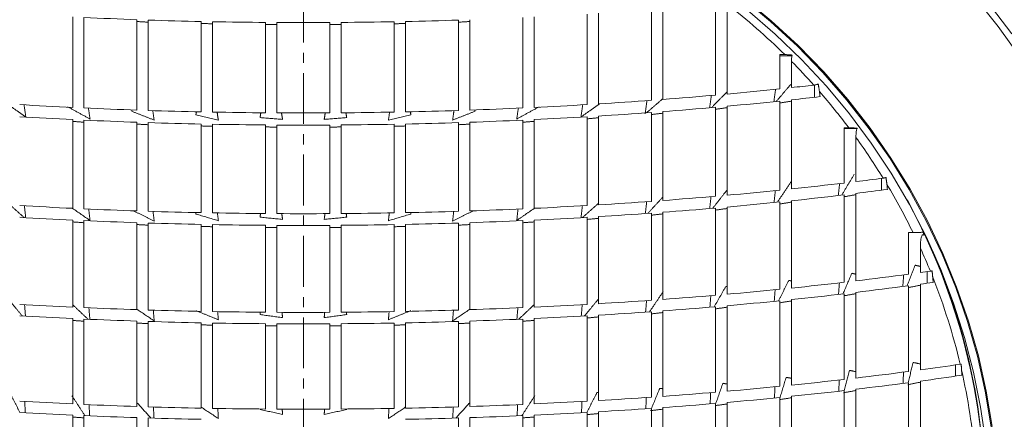
# Model space of a CAD drawing. Units: millimetres. Extents: x 41 to 856, y -649 to 267.
# Drawn here: x 195 to 318, y 85 to 135 of the extents above; entities that cross this region are included whole.
import ezdxf

# ---------------------------------------------------------------- set-up
doc = ezdxf.new("R2010")
doc.units = ezdxf.units.MM
doc.linetypes.add('CENTER', pattern=[10.16, 6.35, -1.27, 1.27, -1.27])

msp = doc.modelspace()

# ---------------------------------------------------------------- linework, layer by layer
at = {"color": 7, "linetype": 'CENTER', "lineweight": 0}
msp.add_line((230.785843, 259.955714), (230.785843, -110.398857), dxfattribs=at)
at = {"color": 7, "linetype": 'Continuous', "lineweight": 0}
for p, q in [((282.177747, 136.470515), (282.177747, 125.135017)), ((283.611218, 136.48575), (283.611218, 125.265028)), ((266.150545, 135.246664), (266.150545, 123.944839)), ((267.565707, 135.335239), (267.565707, 124.031044)), ((274.164174, 135.797323), (274.164174, 124.480597)), ((275.587356, 135.907764), (275.587356, 124.588001)), ((202.025851, 134.881323), (202.025851, 123.589166)), ((203.434927, 134.813489), (203.434927, 123.523109)), ((210.044284, 134.541928), (210.044284, 123.258603)), ((211.448975, 134.494021), (211.448975, 123.211931)), ((218.061545, 134.314119), (218.061545, 123.036642)), ((219.463395, 134.285588), (219.463395, 123.008839)), ((226.077851, 134.195973), (226.077851, 122.921504)), ((227.478303, 134.186497), (227.478303, 122.912269)), ((234.093382, 134.186497), (234.093382, 122.912269)), ((235.493835, 134.195973), (235.493835, 122.921504)), ((242.108291, 134.285588), (242.108291, 123.008839)), ((243.510141, 134.314119), (243.510141, 123.036642)), ((250.12271, 134.494021), (250.12271, 123.211931)), ((251.527401, 134.541928), (251.527401, 123.258603)), ((258.136759, 134.813489), (258.136759, 123.523109)), ((259.545834, 134.881323), (259.545834, 123.589166)), ((290.191369, 130.2169), (290.191369, 125.914115)), ((291.69397, 130.015029), (290.191369, 130.015029)), ((291.637867, 129.338997), (291.637867, 126.068595)), ((294.518939, 126.399606), (294.518939, 124.863883)), ((290.191369, 124.390378), (290.191369, 113.27154)), ((291.637867, 124.544309), (291.637867, 113.422015)), ((274.164174, 122.961746), (274.164174, 111.873761)), ((275.587356, 123.068796), (275.587356, 111.978573)), ((282.177747, 123.613979), (282.177747, 112.512175)), ((283.611218, 123.743547), (283.611218, 112.638945)), ((202.025851, 122.073183), (202.025851, 111.003342)), ((203.434927, 122.007333), (203.434927, 110.938807)), ((210.044284, 121.743652), (210.044284, 110.680349)), ((211.448975, 121.697124), (211.448975, 110.634736)), ((218.061545, 121.522375), (218.061545, 110.463405)), ((243.510141, 121.522375), (243.510141, 110.463405)), ((250.12271, 121.697124), (250.12271, 110.634736)), ((251.527401, 121.743652), (251.527401, 110.680349)), ((258.136759, 122.007333), (258.136759, 110.938807)), ((259.545834, 122.073183), (259.545834, 111.003342)), ((266.150545, 122.427727), (266.150545, 111.350738)), ((267.565707, 122.513655), (267.565707, 111.434915)), ((219.463395, 121.494656), (219.463395, 110.436226)), ((226.077851, 121.407589), (226.077851, 110.35085)), ((227.478303, 121.398382), (227.478303, 110.341821)), ((234.093382, 121.398382), (234.093382, 110.341821)), ((235.493835, 121.407589), (235.493835, 110.35085)), ((242.108291, 121.494656), (242.108291, 110.436226)), ((298.205152, 121.06393), (298.205152, 114.158949)), ((299.805775, 120.958372), (298.205152, 120.958372)), ((299.668085, 119.851875), (299.668085, 114.335437)), ((302.858643, 114.736469), (302.858643, 113.258137)), ((290.191369, 111.797137), (290.191369, 100.904399)), ((291.637867, 111.947222), (291.637867, 101.052056)), ((298.205152, 112.682201), (298.205152, 101.774883)), ((299.668085, 112.85821), (299.668085, 101.947915)), ((305.991568, 112.144846), (306.160277, 111.834135)), ((275.587356, 110.507406), (275.587356, 99.634819)), ((282.177747, 111.039698), (282.177747, 100.158945)), ((283.611218, 111.166151), (283.611218, 100.283428)), ((202.025851, 109.534486), (202.025851, 98.676301)), ((203.434927, 109.470099), (203.434927, 98.612845)), ((258.136759, 109.470099), (258.136759, 98.612845)), ((259.545834, 109.534486), (259.545834, 98.676301)), ((266.150545, 109.881071), (266.150545, 99.017831)), ((267.565707, 109.96505), (267.565707, 99.100573)), ((274.164174, 110.402848), (274.164174, 99.53184)), ((210.044284, 109.212234), (210.044284, 98.358678)), ((211.448975, 109.166725), (211.448975, 98.313817)), ((218.061545, 108.995782), (218.061545, 98.145297)), ((219.463395, 108.968665), (219.463395, 98.118562)), ((226.077851, 108.88348), (226.077851, 98.034576)), ((227.478303, 108.874472), (227.478303, 98.025694)), ((234.093382, 108.874472), (234.093382, 98.025694)), ((235.493835, 108.88348), (235.493835, 98.034576)), ((242.108291, 108.968665), (242.108291, 98.118562)), ((243.510141, 108.995782), (243.510141, 98.145297)), ((250.12271, 109.166725), (250.12271, 98.313817)), ((251.527401, 109.212234), (251.527401, 98.358678)), ((306.21922, 107.974712), (306.21922, 102.778859)), ((307.702964, 106.035194), (307.702964, 102.980192)), ((308.531816, 103.094837), (308.531816, 101.657878)), ((306.21922, 101.342518), (306.21922, 90.646613)), ((307.702964, 101.543458), (307.702964, 90.845235)), ((290.191369, 99.471529), (290.191369, 88.796124)), ((291.637867, 99.618925), (291.637867, 88.941972)), ((298.205152, 100.340442), (298.205152, 89.655752)), ((299.668085, 100.513154), (299.668085, 89.826571)), ((275.587356, 98.204123), (275.587356, 87.541582)), ((282.177747, 98.727368), (282.177747, 88.05961)), ((283.611218, 98.851638), (283.611218, 88.182622)), ((202.025851, 97.247163), (202.025851, 86.593836)), ((203.434927, 97.183807), (203.434927, 86.531077)), ((258.136759, 97.183807), (258.136759, 86.531077)), ((259.545834, 97.247163), (259.545834, 86.593836)), ((266.150545, 97.588146), (266.150545, 86.931582)), ((267.565707, 97.670754), (267.565707, 87.013399)), ((274.164174, 98.101316), (274.164174, 87.439784)), ((210.044284, 96.93004), (210.044284, 86.279679)), ((211.448975, 96.885249), (211.448975, 86.235303)), ((218.061545, 96.716991), (218.061545, 86.068598)), ((219.463395, 96.690298), (219.463395, 86.042149)), ((226.077851, 96.606441), (226.077851, 85.959061)), ((227.478303, 96.597573), (227.478303, 85.950274)), ((234.093382, 96.597573), (234.093382, 85.950274)), ((235.493835, 96.606441), (235.493835, 85.959061)), ((242.108291, 96.690298), (242.108291, 86.042149)), ((243.510141, 96.716991), (243.510141, 86.068598)), ((250.12271, 96.885249), (250.12271, 86.235303)), ((251.527401, 96.93004), (251.527401, 86.279679)), ((312.095715, 91.462389), (312.095715, 90.062362)), ((299.668085, 88.428393), (299.668085, 77.960232)), ((306.21922, 89.247527), (306.21922, 78.774835)), ((307.702964, 89.445924), (307.702964, 78.972105)), ((290.191369, 87.399035), (290.191369, 76.936315)), ((291.637867, 87.544733), (291.637867, 77.081259)), ((298.205152, 88.257759), (298.205152, 77.790519)), ((274.164174, 86.044048), (274.164174, 75.58809)), ((275.587356, 86.145747), (275.587356, 75.689296)), ((282.177747, 86.663267), (282.177747, 76.204272)), ((283.611218, 86.786156), (283.611218, 76.326548)), ((202.025851, 85.198901), (202.025851, 74.746948)), ((203.434927, 85.1362), (203.434927, 74.684538)), ((210.044284, 84.885033), (210.044284, 74.434528)), ((211.448975, 84.840699), (211.448975, 74.390397)), ((250.12271, 84.840699), (250.12271, 74.390397)), ((251.527401, 84.885033), (251.527401, 74.434528)), ((258.136759, 85.1362), (258.136759, 74.684538)), ((259.545834, 85.198901), (259.545834, 74.746948)), ((266.150545, 85.536332), (266.150545, 75.082798)), ((267.565707, 85.618071), (267.565707, 75.164151))]:
    msp.add_line(p, q, dxfattribs=at)
at = {"color": 7, "linetype": 'Continuous', "lineweight": 0, "flags": 128}
for points in [[(320.335615, 129.554114), (317.407786, 133.678266), (314.276178, 137.660567)], [(285.514839, 137.253646), (289.03393, 134.325494), (292.385077, 131.21928), (295.558617, 127.943957), (298.545401, 124.508971), (301.336816, 120.924225), (303.924815, 117.200055), (306.301935, 113.347199), (308.461323, 109.376764), (310.396752, 105.3002), (312.102642, 101.12926), (313.574075, 96.875969), (314.806808, 92.552592), (315.797287, 88.171594), (316.542655, 83.745605)], [(285.592531, 137.345472), (289.116618, 134.413164), (292.472522, 131.30254), (295.650567, 128.022568), (298.641591, 124.582706), (301.436969, 120.992871), (304.028642, 117.263414), (306.409136, 113.405088), (308.571589, 109.429018), (310.509766, 105.346666), (312.218078, 101.169805), (313.691599, 96.910477), (314.926082, 92.580962), (315.917967, 88.193745), (316.664394, 83.761473)], [(316.044476, 136.820705), (319.100707, 132.783031)], [(315.612515, 83.430142), (315.195174, 86.174906), (314.322195, 90.565281), (313.204189, 94.903609), (311.844437, 99.177164), (310.246925, 103.373412), (308.41634, 107.480043), (306.358052, 111.485013), (304.078098, 115.376574), (301.583164, 119.143312), (298.88057, 122.774178), (295.978243, 126.258522), (292.884694, 129.586124), (289.609, 132.747224), (286.160766, 135.732549)], [(290.191369, 130.2169), (290.265725, 130.213626), (290.340067, 130.210347), (290.414396, 130.207064), (290.488712, 130.203778), (290.563015, 130.200487), (290.637304, 130.197192), (290.71158, 130.193893), (290.785843, 130.19059)], [(298.205152, 121.06393), (298.277791, 121.062025), (298.350415, 121.060117), (298.423023, 121.058207), (298.495617, 121.056296), (298.568196, 121.054382), (298.64076, 121.052466), (298.713309, 121.050548), (298.785843, 121.048628)], [(306.21922, 107.974712), (306.290107, 107.975608), (306.360976, 107.976506), (306.431829, 107.977404), (306.502665, 107.978303), (306.573485, 107.979203), (306.644288, 107.980103), (306.715074, 107.981005), (306.785843, 107.981907)]]:
    msp.add_lwpolyline(points, dxfattribs=at)
at = {"color": 7, "linetype": 'Continuous', "lineweight": 0}
for radius in [143.803301, 135]:
    msp.add_circle((230.785843, 76.185979), radius, dxfattribs=at)
for centre, radius, start, end in [((230.785843, 76.185979), 150, 92.08820159, 267.91179841), ((230.785843, 76.185979), 150, 272.08820159, 87.91179841), ((230.785843, 76.185979), 148.828427, 91.5361128, 268.4638872), ((230.785843, 76.185979), 148.828427, 271.5361128, 88.4638872), ((230.785843, 76.185979), 112.973934, 3.61693136, 176.38306864), ((230.785843, 76.185979), 109.974048, 2.40048458, 177.59951542), ((232.540622, 71.044286), 83.010788, 45.43978638, 52.03148024), ((230.251161, 706.912431), 572.727082, 267.31631514, 267.97807864), ((230.62821, 717.838679), 583.659861, 268.1169048, 268.766280526), ((230.766668, 724.429492), 590.252142, 268.902724094, 269.544851692), ((230.785843, 726.63225), 592.454985, 269.680129244, 270.319870756), ((230.805017, 724.429492), 590.252142, 270.455148308, 271.097275906), ((230.943475, 717.838679), 583.659861, 271.233719474, 271.8830952), ((233.136669, 71.654957), 82.157402, 41.76457969, 44.59703213), ((237.261675, 628.813329), 505.676943, 275.25902118, 276.0082098), ((239.623696, 606.412413), 483.151796, 276.18020956, 276.5117983), ((233.612436, 72.07104), 81.525316, 36.92473432, 41.01727409), ((-134.078581, 69.674494), 432.827833, 7.33618225, 7.42058345), ((233.143521, 677.924923), 554.962445, 273.55611954, 274.23894588), ((234.862199, 655.213861), 532.186379, 274.38880649, 275.10077979), ((237.222266, 629.447), 507.826661, 275.24116151, 275.98715369), ((239.738126, 605.575844), 483.823233, 276.15796956, 276.58315965), ((229.579796, 696.756696), 573.829449, 266.587305621, 267.247732634), ((230.277959, 711.557352), 588.6466, 267.386333365, 268.030171947), ((230.636111, 722.210861), 599.306152, 268.165328753, 268.797738989), ((230.767629, 728.635404), 605.732055, 268.93067814, 269.556392663), ((230.785843, 730.782304), 607.879033, 269.688245581, 270.311754419), ((230.804056, 728.635404), 605.732055, 270.443607337, 271.06932186), ((230.935575, 722.210861), 599.306152, 271.202261011, 271.834671247), ((231.293727, 711.557352), 588.6466, 271.969828053, 272.613666635), ((231.991889, 696.756696), 573.829449, 272.752267366, 273.412694379), ((233.129174, 678.424251), 556.976181, 273.54472468, 274.22507204), ((234.837393, 655.776675), 534.264208, 274.37437253, 275.08356059), ((229.587135, 697.201737), 575.788571, 266.598199449, 267.256373301), ((230.281049, 711.95874), 590.561916, 267.394515756, 268.036263018), ((230.637022, 722.580314), 601.189478, 268.170991249, 268.801418975), ((230.934664, 722.580314), 601.189478, 271.198581025, 271.829008751), ((231.290636, 711.95874), 590.561916, 271.963736982, 272.605484244), ((231.98455, 697.201737), 575.788571, 272.743626699, 273.401800551), ((230.76774, 728.985398), 607.59591, 268.933948307, 269.557743044), ((230.785843, 731.125762), 609.736352, 269.689195226, 270.310804774), ((230.803945, 728.985398), 607.59591, 270.442256956, 271.066051693), ((234.216853, 72.516347), 80.774476, 31.53493373, 35.87514204), ((240.028213, 602.979719), 492.270557, 276.01794943, 276.78712427), ((243.103378, 577.245201), 466.352887, 276.96665264, 277.3870032), ((236.975243, 632.278131), 521.727704, 275.1283758, 275.85434003), ((243.188725, 576.357821), 466.928054, 276.9474783, 277.43367618), ((234.80186, 72.87004), 80.090805, 26.00188568, 30.89569551), ((-85.101444, 70.546225), 391.050725, 6.28470744, 6.37914962), ((233.039246, 680.400403), 570.012107, 273.47261418, 274.1373398), ((234.681905, 658.156518), 547.707589, 274.2831139, 274.97479604), ((236.947502, 632.418215), 523.336618, 275.11561666, 275.83933217), ((239.986786, 603.175218), 493.936006, 276.00241549, 276.76897155), ((236.010338, 73.845683), 79.775538, 0.05248032, 28.43697227), ((229.633135, 698.833082), 588.477668, 266.667148263, 267.311093106), ((230.30042, 713.313051), 602.973038, 267.446338332, 268.074856651), ((230.642733, 723.732071), 613.397704, 268.206871634, 268.824743715), ((230.928953, 723.732071), 613.397704, 271.175256285, 271.793128366), ((231.271265, 713.313051), 602.973038, 271.925143349, 272.553661668), ((231.93855, 698.833082), 588.477668, 272.688906894, 273.332851737), ((234.664444, 658.245135), 549.264331, 274.27277856, 274.96248927), ((229.638301, 698.83651), 589.948577, 266.674964794, 267.317299954), ((230.302596, 713.284991), 604.412355, 267.452217083, 268.079236473), ((230.768435, 730.013775), 619.680678, 268.954676116, 269.5663037), ((230.785843, 732.112706), 621.779682, 269.695215301, 270.304784699), ((230.803251, 730.013775), 619.680678, 270.4336963, 271.045323884), ((231.26909, 713.284991), 604.412355, 271.920763527, 272.547782917), ((231.933384, 698.83651), 589.948577, 272.682700046, 273.325035206), ((233.029147, 680.443052), 571.522462, 273.46444024, 274.12740221), ((230.643374, 723.681002), 614.813973, 268.210943784, 268.827391602), ((230.768513, 729.948694), 621.082927, 268.957029258, 269.567275699), ((230.785843, 732.042921), 623.177227, 269.695898821, 270.304101179), ((230.803173, 729.948694), 621.082927, 270.432724301, 271.042970742), ((230.928312, 723.681002), 614.813973, 271.172608398, 271.789056216), ((235.329928, 73.125196), 79.50424, 22.19029203, 24.45259088), ((236.249526, 74.108913), 79.536324, 0.0230448, 23.42680092), ((246.591101, 547.852922), 449.050561, 277.82172771, 277.98180651), ((243.525653, 570.81323), 472.214629, 276.8281477, 277.62939952), ((235.835438, 73.318772), 78.962957, 13.34592479, 21.62156867), ((-52.267267, 71.698073), 362.812263, 4.75364472, 4.85660893), ((236.775697, 631.752588), 533.52885, 275.03615913, 275.74594715), ((239.730225, 602.857241), 504.482752, 275.90577519, 276.6561531), ((243.486417, 570.579561), 473.411879, 276.81557986, 277.61478127), ((246.649886, 546.86781), 449.489996, 277.80646979, 278.01161134), ((232.966602, 679.167395), 581.097769, 273.413463228, 274.065458512), ((234.556301, 657.257119), 559.129839, 274.20836314, 274.88583732), ((236.757252, 631.441778), 534.647128, 275.0275826, 275.73587512), ((239.702681, 602.584219), 505.639546, 275.89535392, 276.64399888), ((229.670295, 697.315631), 599.277283, 266.723717227, 267.356028168), ((230.316069, 711.567351), 613.543659, 267.488900545, 268.106574615), ((230.647346, 721.819634), 623.801315, 268.236362598, 268.843923226), ((230.92434, 721.819634), 623.801315, 271.156076774, 271.763637402), ((231.255617, 711.567351), 613.543659, 271.893425385, 272.511099455), ((231.90139, 697.315631), 599.277283, 272.643971832, 273.276282773), ((234.544691, 656.911317), 560.212664, 274.20140489, 274.87756244), ((229.67373, 696.912072), 600.301931, 266.728987184, 267.360216137), ((230.317515, 711.142485), 614.546932, 267.492867651, 268.109531901), ((230.768996, 727.999828), 629.982718, 268.971720992, 269.573344983), ((230.785843, 730.06468), 632.04764, 269.70016674, 270.29983326), ((230.80269, 727.999828), 629.982718, 270.426655017, 271.028279008), ((231.25417, 711.142485), 614.546932, 271.890468099, 272.507132349), ((231.897955, 696.912072), 600.301931, 272.639783863, 273.271012816), ((232.959887, 678.790406), 582.149133, 273.407953279, 274.058766518), ((230.647772, 721.379209), 624.789004, 268.239112376, 268.845711929), ((230.769048, 727.549934), 630.960933, 268.973310651, 269.574001752), ((230.785843, 729.611608), 633.022676, 269.700628573, 270.299371427), ((230.802638, 727.549934), 630.960933, 270.425998248, 271.026689349), ((230.923913, 721.379209), 624.789004, 271.154288071, 271.760887624), ((247.398225, 536.008001), 449.22884, 277.71470845, 278.35397624), ((236.365125, 73.445794), 78.418204, 4.75134273, 12.81137681), ((-27.697631, 72.742668), 341.009019, 2.93022494, 3.0411733), ((239.540338, 598.845307), 512.557863, 275.83374581, 276.57219174), ((243.255173, 567.074844), 480.570838, 276.74133995, 277.52849681), ((247.4311, 534.886823), 449.500048, 277.70579689, 278.3703792), ((236.64854, 627.47829), 541.336596, 274.97684787, 275.67632459), ((243.232698, 566.384231), 481.276154, 276.7341089, 277.52009874), ((232.92031, 674.4341), 588.441487, 273.37532906, 274.019156559), ((234.476262, 652.740065), 566.691669, 274.16022211, 274.8286075), ((236.637974, 626.74271), 541.995909, 274.97189968, 275.67051941), ((239.52456, 598.131725), 513.239587, 275.82774072, 276.56519668), ((229.693975, 692.398197), 606.435857, 266.760192218, 267.385020714), ((230.32604, 706.502294), 620.554141, 267.516365085, 268.127051371), ((230.650286, 716.646805), 630.703854, 268.255402984, 268.856310117), ((230.769353, 722.761414), 636.819635, 268.982729616, 269.577893474), ((230.785843, 724.804252), 638.86254, 269.703365162, 270.296634838), ((230.802332, 722.761414), 636.819635, 270.422106526, 271.017270384), ((230.9214, 716.646805), 630.703854, 271.143689883, 271.744597016), ((231.245645, 706.502294), 620.554141, 271.872948629, 272.483634915), ((231.87771, 692.398197), 606.435857, 272.614979286, 273.239807782), ((232.916463, 673.660087), 589.061951, 273.372144469, 274.015291256), ((234.469611, 651.984151), 567.330387, 274.1562036, 274.82383247), ((229.695943, 691.60878), 607.040834, 266.763238441, 267.387442704), ((230.326869, 705.700532), 621.146735, 267.518659533, 268.128762389), ((230.65053, 715.836033), 631.287424, 268.256994027, 268.857345323), ((230.921155, 715.836033), 631.287424, 271.142654677, 271.743005973), ((231.244816, 705.700532), 621.146735, 271.871237611, 272.481340467), ((231.875743, 691.60878), 607.040834, 272.612557296, 273.236761559)]:
    msp.add_arc(centre, radius, start, end, dxfattribs=at)
for points in [[(211.448975, 134.231652), (210.039846, 134.30843)], [(219.463395, 134.025318), (218.061545, 134.071123)], [(227.478303, 133.930195), (226.077851, 133.945445)], [(235.493835, 133.945445), (234.093382, 133.930195)], [(243.510141, 134.071123), (242.108291, 134.025318)], [(251.527401, 134.308188), (250.12271, 134.231652)], [(290.785843, 130.19059), (291.71235, 130.13369)], [(291.637867, 126.580037), (289.742789, 124.346282)], [(295.124244, 125.575007), (294.968956, 126.515916)], [(283.611218, 125.553162), (281.670518, 123.572019)], [(289.656218, 125.861326), (289.440228, 124.31654)], [(196.185843, 122.397075), (193.857682, 124.041148)], [(267.714004, 124.041148), (265.385843, 122.397075)], [(273.623666, 124.443773), (273.385843, 122.774209)], [(275.587356, 124.674968), (273.555152, 122.920388)], [(281.640729, 125.090444), (281.423914, 123.551619)], [(291.637867, 124.379531), (290.191369, 124.145406)], [(196.185843, 122.397075), (195.966639, 123.915464)], [(204.185843, 122.144898), (201.385843, 123.6824)], [(204.185843, 122.144898), (203.986938, 123.501018)], [(209.385843, 123.111858), (209.415212, 123.283779)], [(212.185843, 122.013826), (209.385843, 123.111858)], [(212.185843, 122.013826), (212.009076, 123.197084)], [(217.385843, 122.659853), (217.450789, 123.052833)], [(220.185843, 122.001103), (220.033255, 123.001314)], [(225.385843, 122.324527), (225.482873, 122.92936)], [(228.185843, 122.104954), (228.059729, 122.912269)], [(233.511956, 122.912269), (233.385843, 122.104954)], [(236.088812, 122.92936), (236.185843, 122.324527)], [(241.53843, 123.001314), (241.385843, 122.001103)], [(244.120897, 123.052833), (244.185843, 122.659853)], [(249.562609, 123.197084), (249.385843, 122.013826)], [(252.185843, 123.111858), (249.385843, 122.013826)], [(252.156473, 123.283779), (252.185843, 123.111858)], [(260.185843, 123.6824), (257.385843, 122.144898)], [(257.584747, 123.501018), (257.385843, 122.144898)], [(265.605046, 123.915464), (265.385843, 122.397075)], [(275.587356, 122.870971), (274.164174, 122.702658)], [(283.611218, 123.561473), (282.177747, 123.360853)], [(203.434927, 121.742872), (202.022845, 121.848945)], [(220.185843, 122.001103), (217.385843, 122.659853)], [(228.185843, 122.104954), (225.385843, 122.324527)], [(236.185843, 122.324527), (233.385843, 122.104954)], [(244.185843, 122.659853), (241.385843, 122.001103)], [(259.545834, 121.84872), (258.136759, 121.742872)], [(267.565707, 122.301696), (266.150545, 122.164907)], [(211.448975, 121.433001), (210.044284, 121.508326)], [(219.463395, 121.232759), (218.061545, 121.277845)], [(227.478303, 121.140527), (226.077851, 121.155538)], [(235.493835, 121.155538), (234.093382, 121.140527)], [(243.510141, 121.277845), (242.108291, 121.232759)], [(251.527401, 121.508326), (250.12271, 121.433001)], [(291.632885, 114.37079), (289.87326, 111.766633)], [(299.462577, 115.268148), (297.902321, 112.64831)], [(303.06267, 114.762878), (303.416512, 114.841209)], [(303.528058, 113.994809), (303.416512, 114.841209)], [(283.611218, 113.307609), (281.819426, 111.010757)], [(289.622117, 113.216814), (289.459489, 111.726955)], [(297.636499, 114.095138), (297.474055, 112.60038)], [(273.588942, 111.835504), (273.424572, 110.353777)], [(275.587356, 112.39113), (273.727616, 110.373883)], [(281.606283, 112.465905), (281.443008, 110.980355)], [(291.637867, 111.779352), (290.191369, 111.547392)], [(299.668085, 112.709187), (298.205152, 112.442917)], [(195.997574, 109.850822), (194.005979, 111.619164)], [(196.168056, 109.841876), (196.001863, 111.320193)], [(204.185843, 109.489015), (202.001365, 110.998197)], [(204.185843, 109.489015), (204.022786, 110.915818)], [(212.185843, 109.415387), (209.587037, 110.698229)], [(212.185843, 109.415387), (212.045622, 110.619277)], [(217.385843, 110.289472), (217.4105, 110.480274)], [(244.161185, 110.480274), (244.185843, 110.289472)], [(251.984648, 110.698229), (249.385843, 109.415387)], [(249.526063, 110.619277), (249.385843, 109.415387)], [(259.580399, 111.00516), (257.385843, 109.489015)], [(257.548899, 110.915818), (257.385843, 109.489015)], [(265.569822, 111.320193), (265.40363, 109.841876)], [(267.565707, 111.619164), (265.574111, 109.850822)], [(283.611218, 110.981028), (282.177747, 110.782121)], [(203.434927, 109.202299), (202.025851, 109.307165)], [(220.185843, 109.460005), (217.385843, 110.289472)], [(220.185843, 109.460005), (220.070583, 110.428389)], [(225.385843, 109.897561), (225.443688, 110.359035)], [(228.185843, 109.621043), (225.385843, 109.897561)], [(228.185843, 109.621043), (228.097933, 110.341821)], [(233.473753, 110.341821), (233.385843, 109.621043)], [(236.185843, 109.897561), (233.385843, 109.621043)], [(236.127998, 110.359035), (236.185843, 109.897561)], [(241.501102, 110.428389), (241.385843, 109.460005)], [(244.185843, 110.289472), (241.385843, 109.460005)], [(259.545834, 109.307165), (258.136759, 109.202299)], [(267.565707, 109.750231), (266.150545, 109.614742)], [(275.587356, 110.306665), (274.164174, 110.13992)], [(211.448975, 108.899398), (210.044284, 108.974038)], [(219.463395, 108.703673), (218.061545, 108.748354)], [(227.478303, 108.613608), (226.077851, 108.628485)], [(235.493835, 108.628485), (234.093382, 108.613608)], [(243.510141, 108.748354), (242.108291, 108.703673)], [(251.527401, 108.974038), (250.12271, 108.899398)], [(308.037177, 108.019852), (308.185843, 107.649008)], [(307.046229, 103.906138), (306.040407, 101.31988)], [(307.702964, 103.74603), (307.046229, 103.906138)], [(308.945655, 103.152668), (309.16787, 103.196897)], [(309.242391, 102.414611), (309.16787, 103.196897)], [(291.291008, 102.013109), (290.029042, 99.456237)], [(291.637867, 101.946132), (291.291008, 102.013109)], [(299.15986, 102.892661), (298.041448, 100.322456)], [(299.668085, 102.781671), (299.15986, 102.892661)], [(305.623542, 102.703303), (305.510639, 101.252813)], [(283.448394, 101.258904), (281.997881, 98.713088)], [(283.611218, 101.231564), (283.448394, 101.258904)], [(289.595593, 100.848175), (289.482659, 99.404764)], [(297.610292, 101.70941), (297.497539, 100.262699)], [(307.702964, 101.411391), (306.21922, 101.110447)], [(195.740415, 97.571662), (194.005979, 99.679799)], [(267.565707, 99.679799), (265.83127, 97.571662)], [(273.561704, 99.492464), (273.44748, 98.05455)], [(275.646594, 100.623264), (273.938327, 98.086579)], [(281.579417, 100.111361), (281.46599, 98.670858)], [(291.637867, 99.447312), (290.191369, 99.215987)], [(299.668085, 100.360543), (298.205152, 100.095246)], [(196.144653, 97.550793), (196.029331, 98.986381)], [(203.937885, 97.164496), (202.025851, 98.974061)], [(204.167428, 97.155683), (204.050551, 98.589171)], [(212.185843, 96.955438), (210.044284, 98.404659)], [(212.185843, 96.955438), (212.074034, 98.297888)], [(220.185843, 97.100822), (217.385843, 98.238491)], [(244.185843, 98.238491), (241.385843, 97.100822)], [(251.555836, 98.423901), (249.385843, 96.955438)], [(249.497652, 98.297888), (249.385843, 96.955438)], [(257.521135, 98.589171), (257.404258, 97.155683)], [(259.545834, 98.974061), (257.633801, 97.164496)], [(265.542354, 98.986381), (265.427033, 97.550793)], [(283.611218, 98.662615), (282.177747, 98.464048)], [(203.434927, 96.911234), (202.025851, 97.015778)], [(220.185843, 97.100822), (220.099705, 98.110483)], [(225.385843, 97.743177), (225.412917, 98.043019)], [(228.185843, 97.363822), (225.385843, 97.743177)], [(228.185843, 97.363822), (228.127837, 98.025694)], [(233.443848, 98.025694), (233.385843, 97.363822)], [(236.185843, 97.743177), (233.385843, 97.363822)], [(236.158768, 98.043019), (236.185843, 97.743177)], [(241.47198, 98.110483), (241.385843, 97.100822)], [(259.545834, 97.015778), (258.136759, 96.911234)], [(267.565707, 97.45183), (266.150545, 97.316444)], [(275.587356, 97.999317), (274.164174, 97.832635)], [(211.448975, 96.613252), (210.044284, 96.687673)], [(219.463395, 96.420733), (218.061545, 96.465288)], [(227.478303, 96.332235), (226.077851, 96.34707)], [(235.493835, 96.34707), (234.093382, 96.332235)], [(243.510141, 96.465288), (242.108291, 96.420733)], [(251.527401, 96.687673), (250.12271, 96.613252)], [(306.791479, 91.781), (306.186007, 89.243375)], [(307.702964, 91.574136), (306.791479, 91.781)], [(312.665934, 91.545768), (312.788989, 91.567831)], [(312.831135, 90.834413), (312.788989, 91.567831)], [(290.969605, 89.913379), (290.177465, 87.295298)], [(291.637867, 89.793257), (290.969605, 89.913379)], [(298.875611, 90.781425), (298.202104, 88.257428)], [(299.668085, 90.620295), (298.875611, 90.781425)], [(305.604265, 90.569635), (305.538256, 89.162382)], [(275.212155, 88.540737), (274.136527, 85.934767)], [(275.587356, 88.490923), (275.212155, 88.540737)], [(283.078811, 89.168652), (282.165488, 86.553327)], [(283.611218, 89.085473), (283.078811, 89.168652)], [(289.575713, 88.738723), (289.509623, 87.335537)], [(297.590714, 89.588971), (297.524758, 88.183887)], [(307.702964, 89.310049), (306.125452, 88.989583)], [(195.44121, 85.535306), (194.185697, 88.024501)], [(203.547468, 85.131923), (201.937624, 87.615946)], [(259.634062, 87.615946), (258.024218, 85.131923)], [(267.385989, 88.024501), (266.130475, 85.535306)], [(267.565707, 88.004844), (267.385989, 88.024501)], [(273.541188, 87.399527), (273.474301, 85.999512)], [(281.559227, 88.010992), (281.492825, 86.609483)], [(291.637867, 87.368618), (290.126261, 87.126065)], [(299.668085, 88.271618), (298.131344, 87.992251)], [(196.117737, 85.500743), (196.050191, 86.899415)], [(204.140059, 85.109404), (204.071678, 86.506857)], [(211.779992, 84.832361), (210.044284, 86.747913)], [(212.164535, 84.822675), (212.095133, 86.219013)], [(220.185843, 84.776385), (218.061545, 86.184491)], [(220.185843, 84.776385), (220.12141, 86.033884)], [(228.185843, 85.283872), (228.150402, 85.950274)], [(233.421283, 85.950274), (233.385843, 85.283872)], [(243.49051, 86.171478), (241.385843, 84.776385)], [(241.450276, 86.033884), (241.385843, 84.776385)], [(249.476553, 86.219013), (249.407151, 84.822675)], [(251.527401, 86.747913), (249.791693, 84.832361)], [(257.500008, 86.506857), (257.431627, 85.109404)], [(265.521494, 86.899415), (265.453949, 85.500743)], [(275.587356, 85.935801), (274.062825, 85.756207)], [(283.611218, 86.592308), (282.105961, 86.382871)], [(203.434927, 84.856145), (202.025851, 84.961792)], [(228.185843, 85.283872), (225.385843, 85.902839)], [(236.185843, 85.902839), (233.385843, 85.283872)], [(259.545834, 84.961792), (258.136759, 84.856145)], [(267.565707, 85.39369), (266.150545, 85.257223)]]:
    msp.add_open_spline(points, degree=1, dxfattribs=at)
for points, knots in [([(291.71235, 130.13369), (291.709773, 130.122471), (291.675028, 129.971243), (291.643241, 129.70283), (291.639331, 129.438099), (291.637867, 129.338997)], [0, 0, 0, 0, 0.0477403254, 0.6435189632, 1, 1, 1, 1]), ([(294.416882, 126.37766), (294.572801, 126.401877), (294.771504, 126.432741), (294.933974, 126.50118), (294.968956, 126.515916)], [0, 0, 0, 0, 0.784683428, 1, 1, 1, 1]), ([(298.785843, 121.048628), (299.086731, 121.038993), (299.46469, 121.026891), (299.76284, 121.008739), (299.823636, 121.005038)], [0, 0, 0, 0, 0.796089284, 1, 1, 1, 1]), ([(299.823636, 121.005038), (299.810192, 120.971914), (299.759693, 120.847492), (299.688779, 120.490444), (299.668922, 120.118934), (299.668164, 119.87719), (299.668085, 119.851875)], [0, 0, 0, 0, 0.1124167819, 0.4222672448, 0.9394994777, 1, 1, 1, 1]), ([(306.785843, 107.981907), (307.025367, 107.985729), (307.505127, 107.993383), (307.89161, 108.007975), (308.006115, 108.017317), (308.037177, 108.019852)], [0, 0, 0, 0, 0.4208185164, 0.8428863215, 1, 1, 1, 1]), ([(308.185843, 107.649008), (308.149462, 107.673744), (308.083539, 107.718567), (307.981813, 107.699439), (307.8987, 107.605055), (307.822328, 107.422412), (307.744221, 107.055365), (307.708107, 106.564762), (307.704453, 106.188449), (307.702964, 106.035194)], [0, 0, 0, 0, 0.1135340905, 0.2057286531, 0.2984951996, 0.3807220431, 0.5227367084, 0.8056330839, 1, 1, 1, 1])]:
    msp.add_open_spline(points, degree=3, knots=knots, dxfattribs=at)

doc.saveas('drawing.dxf')
